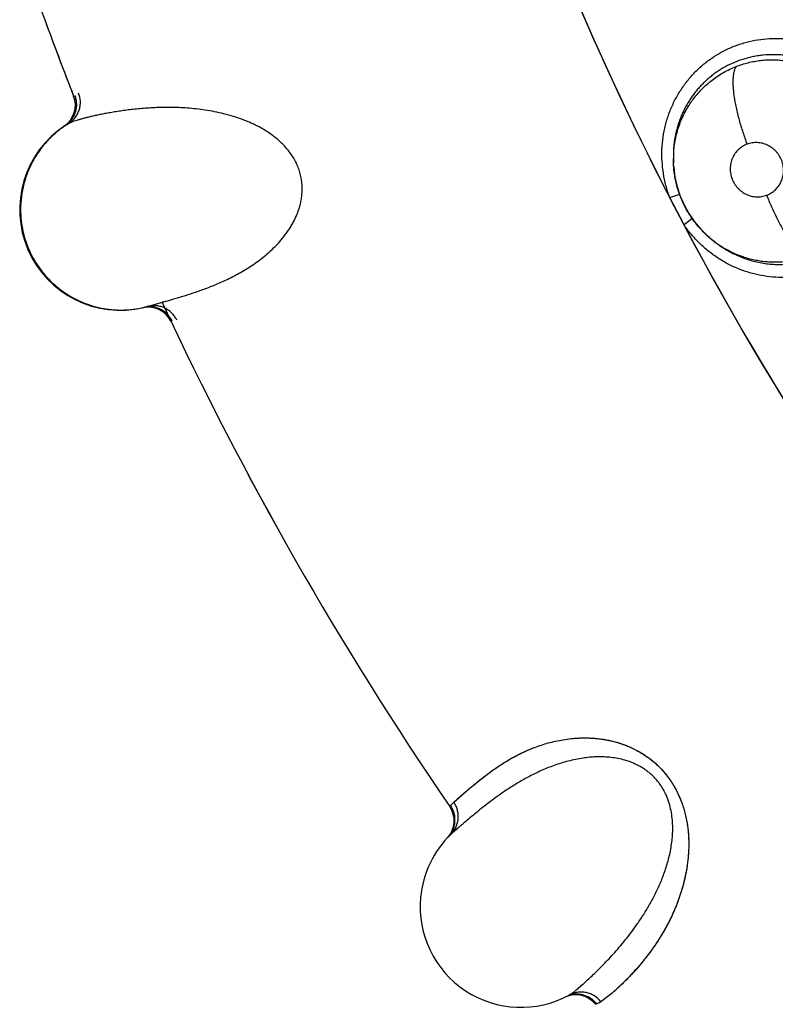
# Model space of a CAD drawing. Units: inches. Extents: x 0.4 to 16.6, y 0.6 to 10.4.
# Drawn here: x 5.2 to 5.3, y 9.2 to 9.3 of the extents above; entities that cross this region are included whole.
import ezdxf

# ---------------------------------------------------------------- set-up
doc = ezdxf.new("R2010")
doc.units = ezdxf.units.IN
doc.header["$LTSCALE"] = 0.935
doc.header["$MEASUREMENT"] = 0
doc.layers.get('0').update_dxf_attribs({"linetype": 'CONTINUOUS'})
doc.layers.add('AXIS', color=7, linetype='CONTINUOUS')

msp = doc.modelspace()

# ---------------------------------------------------------------- linework, layer by layer
at = {"color": 7, "linetype": 'CONTINUOUS'}
for p, q in [((5.2499510333, 9.2555225002), (5.2499635008, 9.2555308566)), ((5.2500274379, 9.2555732154), (5.2503727223, 9.2557663215)), ((5.3104471171, 9.2533436325), (5.3104335632, 9.2518709293)), ((5.3104492718, 9.251613282), (5.3104622416, 9.2530111621)), ((5.3104335632, 9.2518709293), (5.3104340697, 9.2518625652)), ((5.3104492718, 9.251613282), (5.3104340742, 9.2518624907)), ((5.3104505487, 9.2515922095), (5.3104492718, 9.251613282)), ((5.3100776739, 9.2484127101), (5.3110797704, 9.2487417847)), ((5.3114816024, 9.2457215009), (5.3100776761, 9.2484127044)), ((5.3123237258, 9.2463538407), (5.311517115, 9.2457465833)), ((5.3146162892, 9.2439491645), (5.3148117226, 9.2438086721)), ((5.3148085299, 9.2438111233), (5.314797973, 9.2438185289)), ((5.3148118199, 9.2438088109), (5.3149980402, 9.2436781585)), ((5.3149977755, 9.2436781391), (5.3149896905, 9.2436839967)), ((5.3149980402, 9.2436781585), (5.3150222305, 9.2436611692)), ((5.2597584015, 9.2380373214), (5.2585251492, 9.2376807219)), ((5.2598407385, 9.2380608228), (5.2597015102, 9.2380209375)), ((5.2598406722, 9.238061054), (5.2600323965, 9.238116085)), ((5.2577662544, 9.237472994), (5.2577419375, 9.2374674582)), ((5.2581920234, 9.2375852381), (5.2578409249, 9.2374905263)), ((5.2585251492, 9.2376807219), (5.2581943102, 9.2375859645)), ((5.2583004418, 9.2376157867), (5.2586875149, 9.2377281008)), ((5.2886269402, 9.1883539112), (5.2894182121, 9.1890597531)), ((5.2893657868, 9.1890144882), (5.2895299107, 9.1891560825)), ((5.288303982, 9.1880274053), (5.2886269401, 9.188353911)), ((5.2886269404, 9.1883539108), (5.2893657868, 9.1890144882)), ((5.2879832059, 9.1848180277), (5.2880004702, 9.1848364895)), ((5.3043332183, 9.1693868298), (5.3032142051, 9.1685500043)), ((5.3043531495, 9.1694041635), (5.3032142057, 9.1685500041)), ((5.302804342, 9.1683414318), (5.3027128216, 9.168297076))]:
    msp.add_line(p, q, dxfattribs=at)
msp.add_lwpolyline([(5.3104499168, 9.2515923301), (5.3104637722, 9.2513973931), (5.3105877469, 9.2504379277), (5.3108020894, 9.2494923662), (5.3111038182, 9.2485696286), (5.3114904623, 9.2476820751), (5.3119625205, 9.2468292748), (5.3125173746, 9.2460192419), (5.3131478346, 9.2452648174), (5.313849316, 9.244572538), (5.3146162892, 9.2439491645)], dxfattribs=at)
for centre, radius, start, end in [((5.5791032303, 9.3870440931), 0.3026597341, 199.7006616319, 207.2624754747), ((5.5791032301, 9.3870440932), 0.3525, 199.7315240932, 201.1396197996), ((5.5791032301, 9.3870440932), 0.3525, 201.1396197996, 201.3863770718), ((5.2485476271, 9.2575914252), 0.0025, 304.1501134055, 21.386377154), ((5.2555218816, 9.2472179122), 0.01, 123.3321190669, 283.4082199406), ((5.3225692234, 9.2529223453), 0.0132962182, 199.6597685619, 199.8590910672), ((5.3222668848, 9.2533305407), 0.0132148065, 215.194323098, 215.4385965743), ((5.5791032303, 9.3870440931), 0.3026597341, 207.8371297953, 220.0635525112), ((5.3222726579, 9.2533346561), 0.0132218963, 215.4386207495, 215.9897758552), ((5.3206343012, 9.2521111047), 0.0101406514, 234.9355841554, 236.3444736149), ((5.5791032301, 9.3870440932), 0.3525, 205.0136799974, 214.3912332472), ((5.2582969517, 9.2350298452), 0.0024999996, 25.35395322, 102.589503756), ((5.2556713855, 9.2470128805), 0.0097584657, 284.9898173312, 285.1685113972), ((5.2588691299, 9.2352110149), 0.002468934, 96.5798973133, 105.1285187471), ((5.2538466615, 9.2532161469), 0.0162236678, 285.6559179052, 285.9336280403), ((5.2980360988, 9.1796860357), 0.0127332066, 131.9116747466, 132.594407941), ((5.2861572536, 9.1865256279), 0.0025, 317.1605202701, 34.3912332369), ((5.2952882564, 9.1779861787), 0.0099999972, 134.1577371964, 174.7146823801), ((5.2862521671, 9.1866094108), 0.0024885402, 316.3539467731, 324.8460819101), ((5.2952882565, 9.1779861785), 0.0099999988, 174.7146823801, 298.5917984583), ((5.2915508267, 9.1842447085), 0.0195996144, 311.0076746389, 312.6428118013), ((5.2898816764, 9.1860275619), 0.0220401386, 311.2809860509, 312.700358196), ((5.3007336324, 9.1667366557), 0.0024999999, 38.3588169753, 113.5256802054), ((5.3008472597, 9.1667888361), 0.0025031799, 107.7612244443, 116.0204076755), ((5.2982034427, 9.1778895926), 0.0105988513, 295.7276682474, 298.2139096204), ((5.2923804215, 9.1832009717), 0.0182674538, 310.8682600263, 311.098659099), ((5.2935453351, 9.181972234), 0.0165760444, 310.6936277176, 310.8591211902)]:
    msp.add_arc(centre, radius, start, end, dxfattribs=at)
for points, knots in [([(5.3100446848, 9.2484585633), (5.3099088865, 9.2488395876), (5.3096716351, 9.2496152556), (5.3094240157, 9.2508060785), (5.3092899209, 9.2520140835), (5.3092759204, 9.2532260277), (5.3093880026, 9.2544282196), (5.309621474, 9.2556078023), (5.3099721215, 9.2567530458), (5.3104357746, 9.2578522609), (5.3110081662, 9.258893729), (5.3116817765, 9.2598676083), (5.3124494386, 9.2607644301), (5.3133040726, 9.2615746879), (5.3142381584, 9.2622886548), (5.3152408415, 9.2629006179), (5.3163014903, 9.2634049297), (5.3170402314, 9.2636655634), (5.3174152641, 9.2637759366)], [0, 0, 0, 0, 0.0636744971, 0.1274769632, 0.1912008684, 0.2547021467, 0.3179348643, 0.3809211482, 0.4436628078, 0.5061495802, 0.5683864242, 0.6304031979, 0.6922254004, 0.7538863572, 0.8154435395, 0.8769549711, 0.9384606082, 1, 1, 1, 1]), ([(5.3174152641, 9.2637759366), (5.3177811564, 9.2638836197), (5.3185254489, 9.2640614769), (5.3196640989, 9.264213928), (5.320815479, 9.2642515172), (5.3219684617, 9.2641732657), (5.3231116804, 9.2639780528), (5.3242340684, 9.2636692221), (5.3253250047, 9.2632502161), (5.3267244426, 9.2625487098), (5.3283404198, 9.2614119623), (5.3297135561, 9.259984515), (5.3306332548, 9.2586975901), (5.3312290488, 9.257668317), (5.331724212, 9.2565872766), (5.3319839278, 9.2558381067), (5.33209511, 9.2554585127)], [0, 0, 0, 0, 0.0611315175, 0.1223994195, 0.1838332466, 0.2454581755, 0.3073084414, 0.3694037722, 0.4317393243, 0.4943051107, 0.6199575142, 0.7462924835, 0.8096921973, 0.8731483085, 0.9366033365, 1, 1, 1, 1]), ([(5.3308026371, 9.2512414744), (5.3308225817, 9.2515803571), (5.3308299721, 9.2522609758), (5.3307597763, 9.2531084156), (5.3306553316, 9.2537797337), (5.3305529289, 9.2542788583), (5.3304263601, 9.2547741353), (5.3302758278, 9.2552649652), (5.3301023846, 9.2557490968), (5.3299069037, 9.2562236566), (5.3296895975, 9.2566870075), (5.3294507175, 9.2571393195), (5.3291905684, 9.257580686), (5.3289097862, 9.2580099468), (5.3286092841, 9.2584254876), (5.3281838646, 9.2589585103), (5.3276071112, 9.2595842273), (5.3269749996, 9.2601523928), (5.3264388451, 9.2605689324), (5.3260213849, 9.260862088), (5.3255913522, 9.2611347916), (5.3251511117, 9.2613854682), (5.3247017081, 9.2616132565), (5.3240899001, 9.2618866582), (5.3234585185, 9.2621147617), (5.3228131898, 9.2622966422), (5.3223239261, 9.2624094693), (5.3218318931, 9.2624979503), (5.3213384081, 9.2625615866), (5.3208440113, 9.2626003722), (5.3201832844, 9.262619052), (5.3195211512, 9.2625883873), (5.3188632932, 9.2625087173), (5.3183728832, 9.2624242253), (5.3178878646, 9.2623148965), (5.3172516847, 9.2621369332), (5.3164779517, 9.2618562229), (5.315737838, 9.2615003878), (5.3151710463, 9.2611722817), (5.3147573366, 9.2609038108), (5.3143561011, 9.260613696), (5.3139693924, 9.2603036965), (5.3135995933, 9.2599750957), (5.3132475693, 9.2596287147), (5.3129130062, 9.2592649056), (5.3124901235, 9.2587564394), (5.3120081058, 9.2580795889), (5.3115954697, 9.2573563845), (5.3113084183, 9.2567545585), (5.3111152132, 9.256292576), (5.3109445719, 9.2558203927), (5.3107968689, 9.2553377965), (5.3106722309, 9.2548462839), (5.3105711371, 9.254348741), (5.3104944621, 9.2538476114), (5.3104597897, 9.2535118246), (5.3104465664, 9.2533436985)], [0, 0, 0, 0, 0.0316429492, 0.0633380975, 0.0791408214, 0.0949503187, 0.1108132603, 0.1267728458, 0.1427878225, 0.1587320659, 0.17459603, 0.1904740198, 0.2063946446, 0.2223345, 0.2382691969, 0.2541768637, 0.2858835908, 0.317466794, 0.3332757948, 0.3491493393, 0.3649970008, 0.3807234609, 0.3963537918, 0.4119413521, 0.4431681107, 0.4588121561, 0.4744203584, 0.4899513268, 0.5053931266, 0.5207814976, 0.5361566257, 0.5669869013, 0.5824459152, 0.5979065842, 0.6133520943, 0.6287694801, 0.6594611591, 0.6899379309, 0.7051785937, 0.7204847894, 0.7358887836, 0.7513124772, 0.7666640222, 0.7819813769, 0.7973277364, 0.8127153172, 0.8436055383, 0.8746440277, 0.8901928717, 0.9057376884, 0.9213013516, 0.9369734708, 0.9527624753, 0.9685486957, 0.9842800615, 1, 1, 1, 1]), ([(5.3104628183, 9.2530111057), (5.3104810684, 9.2532423111), (5.3105330755, 9.2537025761), (5.3106572563, 9.2543840737), (5.3108282404, 9.2550534508), (5.3110453181, 9.2557092608), (5.3113073488, 9.2563494344), (5.3116128508, 9.2569687457), (5.311902032, 9.2574643737), (5.3121528435, 9.2578466401), (5.3124167512, 9.2582201458), (5.3127722411, 9.2586708734), (5.3132364297, 9.2591804528), (5.3137339735, 9.2596560027), (5.3142622828, 9.2600935481), (5.3148207196, 9.2604922263), (5.315408278, 9.2608517412), (5.316021722, 9.261170467), (5.3164454282, 9.2613538549), (5.3166602486, 9.2614376747)], [0, 0, 0, 0, 0.0630910628, 0.1258912516, 0.1883003262, 0.25087506, 0.3136641452, 0.3763203696, 0.4385811326, 0.4696246825, 0.5006728138, 0.5629695703, 0.6256417337, 0.6880365891, 0.7500451533, 0.812088616, 0.8745328063, 0.9372709187, 1, 1, 1, 1]), ([(5.3166602622, 9.2614376801), (5.316618604, 9.2613789145), (5.3165636588, 9.2612793682), (5.3165042393, 9.2611337703), (5.3164628482, 9.2610069045), (5.3164268277, 9.2608668395), (5.3163846994, 9.2606545205), (5.3163487023, 9.2603553096), (5.3163322025, 9.2599576104), (5.3163419741, 9.2595116435), (5.3163790491, 9.2590215578), (5.3164431776, 9.2584925713), (5.3165340428, 9.2579311958), (5.3166500697, 9.2573445945), (5.3167896153, 9.256740607), (5.3169500291, 9.2561271262), (5.3171287058, 9.2555119826), (5.3173849229, 9.2547058737), (5.3175975379, 9.2541109687), (5.3177469707, 9.2537211047)], [0, 0, 0, 0, 0.027147199, 0.0425308321, 0.0592504306, 0.0773909888, 0.0970052416, 0.1407909064, 0.1907995276, 0.2469028055, 0.3088060404, 0.3759525531, 0.4476619663, 0.5230757684, 0.601266938, 0.681247434, 0.7620215566, 0.8426486601, 1, 1, 1, 1]), ([(5.3166602486, 9.2614376747), (5.3170477793, 9.2615888837), (5.3176450085, 9.261777893), (5.3184581655, 9.2619531553), (5.3190743585, 9.2620455128), (5.319695095, 9.2620979577), (5.3203206132, 9.2621103368), (5.320949106, 9.2620828896), (5.3215762283, 9.2620160031), (5.3221971447, 9.2619089382), (5.3228097125, 9.2617632122), (5.3234139028, 9.2615785648), (5.3240082579, 9.2613547805), (5.3245896133, 9.2610929779), (5.3251535515, 9.2607950274), (5.32569696, 9.2604624286), (5.3262188113, 9.2600962633), (5.3267191557, 9.2596966416), (5.3271952797, 9.2592639797), (5.3276442843, 9.2588023403), (5.3280627275, 9.2583148239), (5.3284488569, 9.2578027189), (5.3288025641, 9.2572660794), (5.3291232067, 9.2567064846), (5.3294093539, 9.2561274175), (5.3296587209, 9.2555332251), (5.3298693088, 9.2549263713), (5.3300410954, 9.2543081372), (5.330174448, 9.2536794051), (5.3302679242, 9.2530429219), (5.3303214044, 9.2524031593), (5.3303345021, 9.2517636284), (5.3303164364, 9.251338477), (5.3303007439, 9.2511267261)], [0, 0, 0, 0, 0.0613349312, 0.0920303682, 0.1225971469, 0.1531355835, 0.1838184113, 0.2147810686, 0.2458313664, 0.2767456599, 0.3076198594, 0.3386114377, 0.3698353014, 0.4011976896, 0.4325580623, 0.4638144782, 0.4950746969, 0.5264939593, 0.5581674564, 0.5898696805, 0.6213861706, 0.6528339352, 0.6843720482, 0.7160895117, 0.747867508, 0.7795486286, 0.8110406022, 0.8425156687, 0.8740966872, 0.9057440573, 0.9373060428, 0.9686928093, 1, 1, 1, 1]), ([(5.2509774704, 9.2585717486), (5.251029026, 9.2584403114), (5.2510893668, 9.2582354725), (5.2511348642, 9.2579556721), (5.2511514277, 9.2577429127), (5.2511500228, 9.2575295616), (5.2511237022, 9.2572468897), (5.2510454644, 9.2568996466), (5.250909543, 9.2565706568), (5.250768144, 9.256324473), (5.2506059083, 9.256091138), (5.2503678289, 9.2558269602), (5.2501447795, 9.2556503888), (5.2500269691, 9.2555729072)], [0, 0, 0, 0, 0.1245772113, 0.1872230118, 0.249940617, 0.312637096, 0.3752461327, 0.500172026, 0.6250955555, 0.6877079072, 0.7503985095, 0.8755823032, 1, 1, 1, 1]), ([(5.2503726351, 9.2557662677), (5.2504886702, 9.2558376312), (5.2507141302, 9.2560039501), (5.2509598027, 9.256258636), (5.2511315354, 9.2564927773), (5.2512857026, 9.25674745), (5.2514363604, 9.2570924473), (5.2515204969, 9.2574596035), (5.2515483745, 9.2577569182), (5.2515509223, 9.2581849256), (5.2514756861, 9.2585397071), (5.2513731126, 9.2587999652)], [0, 0, 0, 0, 0.1180353412, 0.2415063901, 0.3049956822, 0.3693211188, 0.4991864881, 0.6292488397, 0.6938080961, 0.7576087113, 1, 1, 1, 1]), ([(5.270797704, 9.2544614579), (5.2706500509, 9.2545762468), (5.2703498064, 9.2547954909), (5.2698849795, 9.2550967095), (5.269411824, 9.2553703575), (5.2689331745, 9.2556191103), (5.26845108, 9.2558449409), (5.2678100476, 9.2561153738), (5.2670079755, 9.2564040441), (5.2660470782, 9.2566843611), (5.2651015859, 9.2569047448), (5.2641767317, 9.2570752483), (5.2632744247, 9.2572013525), (5.2623947839, 9.2572891505), (5.2615378789, 9.2573437851), (5.2607050015, 9.2573701727), (5.2598985615, 9.2573722056), (5.2591211935, 9.2573529347), (5.2583743715, 9.2573153621), (5.2576581078, 9.2572625895), (5.2569719586, 9.2571974569), (5.2563159413, 9.2571219116), (5.2556902444, 9.2570380164), (5.2550949992, 9.2569477261), (5.2545304684, 9.2568530766), (5.2539973194, 9.2567554728), (5.2534964978, 9.2566563339), (5.253028996, 9.256557058), (5.2525955464, 9.2564591051), (5.2521966305, 9.2563632521), (5.2518324458, 9.2562698843), (5.2515030318, 9.2561794012), (5.2512083997, 9.2560922697), (5.250948622, 9.2560086742), (5.2507239558, 9.2559280528), (5.2505346517, 9.2558499528), (5.2504222358, 9.2557944093), (5.2503726351, 9.2557662677)], [0, 0, 0, 0, 0.0264809887, 0.0526042356, 0.0783917166, 0.1038432658, 0.1289597965, 0.1537496653, 0.2023339217, 0.2495584585, 0.2953995455, 0.3397369158, 0.3826729356, 0.4243629577, 0.46487613, 0.504226464, 0.5423323497, 0.5790464197, 0.6143161081, 0.6481991604, 0.680729898, 0.7118988747, 0.7416936248, 0.7701112399, 0.7971407935, 0.8227389328, 0.8468524118, 0.8694264315, 0.8904072102, 0.9097710002, 0.927515223, 0.9436380355, 0.958138137, 0.9710152972, 0.9822734377, 0.991925336, 1, 1, 1, 1]), ([(5.2503727231, 9.2557663192), (5.2500116639, 9.2555444956), (5.2494902983, 9.255175691), (5.2488462736, 9.2546217996), (5.2483893768, 9.2541757689), (5.2479616593, 9.2537017207), (5.2474336752, 9.2530351115), (5.2468556999, 9.2521407852), (5.2463960634, 9.2511801974), (5.2461044027, 9.2503812559), (5.2459243162, 9.2497685379), (5.2457833708, 9.2491456338), (5.2456484723, 9.2483068455), (5.2456071155, 9.2476694892), (5.2456071291, 9.2472457002)], [0, 0, 0, 0, 0.1247011032, 0.1872589266, 0.2498639562, 0.3124647371, 0.3750196482, 0.499962145, 0.6249155626, 0.687484898, 0.7501013366, 0.8127203792, 0.8752893134, 1, 1, 1, 1]), ([(5.2600318481, 9.2381155704), (5.2602963562, 9.2381916179), (5.2608638702, 9.2383561289), (5.2617675239, 9.2386265485), (5.2625834852, 9.2388878225), (5.2632813382, 9.2391264791), (5.2638357971, 9.2393258749), (5.2644076348, 9.2395437001), (5.264995114, 9.2397819478), (5.2655963871, 9.2400427377), (5.2664267394, 9.2404291491), (5.2674884578, 9.2409834034), (5.2685355242, 9.2416321395), (5.2693671279, 9.2422283772), (5.2699885862, 9.2427228627), (5.2705960962, 9.2432633756), (5.2710818938, 9.2437547685), (5.271457159, 9.2441765399), (5.2717329036, 9.2445107984), (5.2719987172, 9.2448607668), (5.2722524585, 9.2452264811), (5.2724920782, 9.2456081164), (5.2727157925, 9.2460066176), (5.2729211666, 9.2464240638), (5.2731057438, 9.2468614736), (5.2732661818, 9.2473180674), (5.2733982657, 9.247792206), (5.2734972303, 9.2482834399), (5.2735583087, 9.2487917505), (5.2735777638, 9.2493145721), (5.2735563376, 9.249756626), (5.273514421, 9.2501120442), (5.2734698745, 9.250380284), (5.2734120298, 9.2506489254), (5.2733412551, 9.2509166528), (5.273257947, 9.2511814625), (5.2731304158, 9.2515287897), (5.2729399174, 9.251952967), (5.2726650944, 9.2524411271), (5.2723501726, 9.2529051605), (5.272000026, 9.2533401688), (5.2716216583, 9.2537445521), (5.2712208267, 9.2541191262), (5.2709401959, 9.2543506815), (5.2707977039, 9.254461458)], [0, 0, 0, 0, 0.0332220804, 0.0713242608, 0.1138561498, 0.136632026, 0.1603489092, 0.1849774525, 0.2104917113, 0.2368664961, 0.2640809121, 0.3210336355, 0.3813329966, 0.4125797354, 0.44450905, 0.4771538737, 0.5106804753, 0.5278478714, 0.5452877315, 0.5629725126, 0.5808810941, 0.5990002359, 0.6173471467, 0.6360211915, 0.6551284518, 0.6746212961, 0.6944006764, 0.7144932966, 0.7350507926, 0.7561316558, 0.7775752487, 0.7883963353, 0.7993179976, 0.8103850122, 0.8215550357, 0.8327336728, 0.8438817834, 0.8662039934, 0.888774772, 0.9114210202, 0.9338211179, 0.9561126825, 0.9782135288, 1, 1, 1, 1]), ([(5.3177469671, 9.2537211033), (5.3176663394, 9.253690998), (5.3175082187, 9.2536224047), (5.317283176, 9.2534967443), (5.3170722765, 9.2533492872), (5.3168773085, 9.2531805857), (5.3166995693, 9.2529928478), (5.316541362, 9.2527876743), (5.3164039964, 9.2525673254), (5.3162887387, 9.2523332388), (5.3161967941, 9.2520880671), (5.3161291288, 9.2518341666), (5.3160867355, 9.2515737951), (5.3160691354, 9.2513095608), (5.3160771597, 9.2510443945), (5.3161111187, 9.2507805164), (5.3161704087, 9.250520111), (5.316253787, 9.2502660693), (5.3163612722, 9.2500212214), (5.3164915668, 9.2497875441), (5.3166434953, 9.2495672833), (5.3168152699, 9.2493629849), (5.3170054579, 9.2491761597), (5.3172122626, 9.2490088988), (5.3174332205, 9.2488624597), (5.3176665261, 9.2487390598), (5.3179101618, 9.2486392242), (5.3181612243, 9.2485633719), (5.3184171724, 9.2485129223), (5.3186330219, 9.2484926532), (5.3188062787, 9.2484892631), (5.3189789886, 9.248494379), (5.319192952, 9.2485170761), (5.319445268, 9.2485696359), (5.3196090211, 9.2486215361), (5.3196895358, 9.2486515971)], [0, 0, 0, 0, 0.0307863688, 0.0615286182, 0.0920551311, 0.1226750598, 0.1535985029, 0.1843782109, 0.2151975673, 0.2463290097, 0.2775587397, 0.3087121057, 0.34016864, 0.3717751448, 0.4032981532, 0.4349142976, 0.466796011, 0.4986915626, 0.5304135228, 0.5623017226, 0.5942531981, 0.6259829113, 0.6576374893, 0.6894726052, 0.7209815145, 0.7523122663, 0.7837292252, 0.8150215516, 0.8459824002, 0.8768930435, 0.8924327021, 0.9079491148, 0.9386780114, 0.9692570408, 1, 1, 1, 1]), ([(5.3196895358, 9.2486515971), (5.319769976, 9.2486816317), (5.31992739, 9.2487496203), (5.3201517906, 9.248875017), (5.3203628317, 9.2490225474), (5.3205581686, 9.2491911161), (5.3207360464, 9.2493784694), (5.3208941014, 9.2495834156), (5.32103149, 9.2498041278), (5.3211472009, 9.2500379314), (5.3212391505, 9.2502828279), (5.3213296445, 9.25062145), (5.3213803093, 9.2510618371), (5.3213450924, 9.2515050765), (5.3212668121, 9.2518512317), (5.3211833962, 9.2521050262), (5.3210756852, 9.252350025), (5.3209456907, 9.2525840321), (5.320794322, 9.2528041735), (5.3206223827, 9.2530084997), (5.320432232, 9.2531955569), (5.3202255972, 9.2533628794), (5.3200048504, 9.2535091191), (5.3197714217, 9.2536329857), (5.3195279991, 9.2537333016), (5.3192772238, 9.25380882), (5.3190209827, 9.2538593551), (5.318761757, 9.2538840335), (5.3185024088, 9.2538831714), (5.3182453725, 9.2538559566), (5.3179923686, 9.2538031498), (5.3178276707, 9.2537512372), (5.3177469671, 9.2537211033)], [0, 0, 0, 0, 0.0307191275, 0.0612200161, 0.0918186935, 0.1226817786, 0.1533729287, 0.1840888309, 0.2151147117, 0.2462353407, 0.2772678256, 0.3085412502, 0.3714660158, 0.4347959857, 0.4665766443, 0.4982763908, 0.5302190872, 0.5621830277, 0.5939067584, 0.6256493943, 0.657577025, 0.6891901463, 0.7206267958, 0.7521644022, 0.7835826199, 0.8146693684, 0.8457131341, 0.8768698747, 0.9076775765, 0.9383450093, 0.9691801581, 1, 1, 1, 1]), ([(5.3147979759, 9.2438183291), (5.3146407394, 9.2439289806), (5.3143321232, 9.2441594535), (5.3138897669, 9.2445295215), (5.3134700075, 9.24492317), (5.3130740352, 9.2453389222), (5.3127012102, 9.2457764826), (5.3123524191, 9.2462357428), (5.3120291259, 9.2467147517), (5.311733426, 9.247210848), (5.3114665735, 9.2477211559), (5.311228962, 9.2482446033), (5.311021249, 9.2487812545), (5.3108434177, 9.2493301479), (5.3106959463, 9.249888613), (5.3105797906, 9.2504531834), (5.3104958588, 9.2510213584), (5.3104615994, 9.2514019198), (5.3104499249, 9.2515921977)], [0, 0, 0, 0, 0.062625728, 0.1253840548, 0.1877632388, 0.2499633244, 0.3122991992, 0.3749083802, 0.4377057945, 0.5004346559, 0.5629258272, 0.6251819413, 0.6875773293, 0.7502606048, 0.8130204033, 0.8756216151, 0.9379060205, 1, 1, 1, 1]), ([(5.31502231, 9.2436609483), (5.3152091113, 9.2435304542), (5.3155912837, 9.2432814561), (5.3161861287, 9.2429456657), (5.3167986817, 9.2426495351), (5.3174255802, 9.2423953218), (5.3180650591, 9.2421840493), (5.3187164079, 9.2420159051), (5.3193775067, 9.2418910202), (5.3200442395, 9.2418094431), (5.3207116663, 9.2417717966), (5.3213766625, 9.2417789603), (5.3220383044, 9.241831132), (5.3225860617, 9.2419118299), (5.3230212155, 9.2419982239), (5.3233451594, 9.242073842), (5.3236651967, 9.242160125), (5.3239808169, 9.2422568825), (5.3242920571, 9.2423639246), (5.3247016298, 9.2425202051), (5.3254063493, 9.2428306714), (5.3261746031, 9.2432675706), (5.3268928232, 9.2437783941), (5.327403315, 9.2441964575), (5.3278042256, 9.2445721536), (5.328109982, 9.2448890309), (5.3284068629, 9.2452184587), (5.3287575493, 9.245649341), (5.3291431093, 9.2461925034), (5.3294909856, 9.2467597912), (5.3298006901, 9.2473506397), (5.3300719216, 9.2479638936), (5.3303039453, 9.2485962044), (5.3304950429, 9.2492429466), (5.3306434667, 9.2499006514), (5.3307484962, 9.2505674653), (5.3307893783, 9.2510161899), (5.3308026371, 9.2512414746)], [0, 0, 0, 0, 0.0319718208, 0.0639475853, 0.0957812149, 0.1273684756, 0.1587958984, 0.190206456, 0.2216855031, 0.2531273093, 0.2843865469, 0.3154118669, 0.3463660862, 0.3774391909, 0.3930335369, 0.4086046047, 0.4241040788, 0.4395320433, 0.4549142349, 0.4702757961, 0.5010287983, 0.5628957127, 0.5938286156, 0.6246189369, 0.6554029794, 0.6708582084, 0.686392028, 0.7176146865, 0.7487453555, 0.7797841823, 0.8109131008, 0.8422753877, 0.87380204, 0.9053512905, 0.9368314847, 0.9683358135, 1, 1, 1, 1]), ([(5.3196895282, 9.2486515942), (5.3198372974, 9.2482676682), (5.3200731856, 9.2476935787), (5.3204154677, 9.2469389909), (5.3206868751, 9.2463791901), (5.3209691791, 9.2458359), (5.3212591911, 9.2453163975), (5.3215537642, 9.2448279448), (5.321849084, 9.2443770343), (5.3221417716, 9.2439695682), (5.3224279724, 9.2436101021), (5.322704665, 9.2433022022), (5.322968585, 9.243047801), (5.3231836917, 9.2428749216), (5.3233476684, 9.2427656739), (5.3234612953, 9.2427003346), (5.3235702586, 9.2426481923), (5.3237037014, 9.2425978444), (5.3238046931, 9.242575151), (5.3238699445, 9.2425691848)], [0, 0, 0, 0, 0.1629524745, 0.2457345034, 0.3281882672, 0.4093511107, 0.4882231452, 0.563822471, 0.6352470494, 0.7016744866, 0.762477705, 0.8171661344, 0.8655283162, 0.9075397489, 0.926260624, 0.9435285468, 0.9594197659, 0.9740454247, 1, 1, 1, 1]), ([(5.2456071291, 9.2472457002), (5.2456071003, 9.2468652678), (5.245651561, 9.2461023223), (5.245847584, 9.2449725589), (5.2461167082, 9.2440539077), (5.2463943222, 9.2433416914), (5.2467122442, 9.2426474699), (5.2470892771, 9.2419819634), (5.2475208843, 9.2413527087), (5.2479877981, 9.2407491113), (5.2486358267, 9.240046536), (5.249359748, 9.2394222455), (5.2499782872, 9.2389745227), (5.2504606919, 9.2386656099), (5.2509599872, 9.2383849287), (5.2516460031, 9.2380498631), (5.252538091, 9.2377054946), (5.2534639175, 9.2374649894), (5.2542175913, 9.2373372185), (5.25478815, 9.2372743154), (5.2553616322, 9.2372444007), (5.2561267322, 9.2372481036), (5.2570789666, 9.2373337036), (5.2578277815, 9.237488048), (5.2581953871, 9.2375864777)], [0, 0, 0, 0, 0.0623039343, 0.1248329156, 0.1874191778, 0.2187003469, 0.2499595637, 0.3124126116, 0.3436421547, 0.3748717343, 0.4373262011, 0.4998100284, 0.5310672565, 0.5623216556, 0.5935714438, 0.6248186198, 0.6872980484, 0.7498151003, 0.7811108539, 0.8124305134, 0.8437679082, 0.8751056799, 0.9376759607, 1, 1, 1, 1]), ([(5.32818519, 9.2428548833), (5.3278811259, 9.2426175441), (5.3272478215, 9.2421744566), (5.3262348526, 9.2416116236), (5.3251691777, 9.2411555678), (5.3240611514, 9.2408114138), (5.3229212847, 9.2405844283), (5.3217613604, 9.2404751246), (5.3205927586, 9.2404837878), (5.3194268665, 9.2406107765), (5.3182755406, 9.2408565863), (5.3171503055, 9.2412181654), (5.3160626403, 9.2416922517), (5.3151977811, 9.2421780816), (5.3145367401, 9.2426194627), (5.3138963318, 9.2430954216), (5.3131393497, 9.24374953), (5.3123085059, 9.2446159035), (5.3118092064, 9.2452418067), (5.3115745324, 9.2455649293)], [0, 0, 0, 0, 0.0615257106, 0.1230225942, 0.1845306598, 0.246089514, 0.3077551227, 0.3695826215, 0.4316038596, 0.4938427544, 0.5563277043, 0.6190653377, 0.682046599, 0.7452722717, 0.7769943981, 0.8087828993, 0.872497626, 0.9363012945, 1, 1, 1, 1]), ([(5.3238699733, 9.2425691952), (5.3236882683, 9.24250351), (5.3233220765, 9.2423832566), (5.3227642831, 9.2422362387), (5.3222005013, 9.242122919), (5.3216307913, 9.2420426597), (5.3210551782, 9.2419959153), (5.3204758537, 9.2419835165), (5.319896785, 9.2420045383), (5.3193216034, 9.2420591208), (5.3187517355, 9.2421474087), (5.3181869557, 9.2422694236), (5.3176279928, 9.2424248016), (5.3168939927, 9.2426747325), (5.3161825533, 9.2429865632), (5.3155032292, 9.2433580642), (5.3151753295, 9.2435630175), (5.3150143675, 9.2436701832)], [0, 0, 0, 0, 0.0626321747, 0.1248548337, 0.1868849188, 0.2489348494, 0.3112510123, 0.3739797606, 0.4366644876, 0.4989822312, 0.5611612694, 0.6234879351, 0.6861798361, 0.7491138464, 0.874740445, 0.9373158461, 1, 1, 1, 1]), ([(5.2606757323, 9.2361274907), (5.2605585372, 9.2363752308), (5.2603563668, 9.236666936), (5.2600508054, 9.2369537933), (5.2598214192, 9.2371347957), (5.2595049139, 9.2373240721), (5.2590920498, 9.2374782447), (5.2586656074, 9.2375586776), (5.2582444231, 9.2375634645), (5.2579716324, 9.2375216754), (5.2578409249, 9.2374905265)], [0, 0, 0, 0, 0.2420945502, 0.3057304647, 0.3701186112, 0.4999026317, 0.6296467464, 0.7574404429, 0.8813050982, 1, 1, 1, 1]), ([(5.2582247771, 9.2375943832), (5.2582224185, 9.2375937223), (5.2582130848, 9.2375911089), (5.2582037489, 9.237588503), (5.2581967711, 9.2375865596)], [0, 0, 0, 0, 0.2527017057, 1, 1, 1, 1]), ([(5.2611196295, 9.2362440586), (5.261067872, 9.2363539926), (5.2609769473, 9.2365152176), (5.2608323219, 9.2367169619), (5.2607093083, 9.236863854), (5.2605731004, 9.2370027283), (5.2604245044, 9.2371320038), (5.2602648811, 9.2372504197), (5.2600955447, 9.2373565444), (5.2599178358, 9.2374489699), (5.2597331584, 9.2375262214), (5.25954353, 9.2375881399), (5.2593508927, 9.2376346152), (5.2591571518, 9.2376655632), (5.2589021365, 9.2376856475), (5.2587110912, 9.2376781048), (5.2585862182, 9.237663686)], [0, 0, 0, 0, 0.1176168978, 0.178346953, 0.2401322041, 0.3028798429, 0.366444692, 0.4305870735, 0.4950712623, 0.55968619, 0.6242595763, 0.6886236884, 0.7525747795, 0.8158852096, 0.8783233071, 1, 1, 1, 1]), ([(5.2895299107, 9.1891560825), (5.2896845068, 9.1892892783), (5.2900168701, 9.1895742499), (5.2905532866, 9.190025722), (5.291047314, 9.1904317493), (5.291481836, 9.1907770012), (5.2918361303, 9.1910506456), (5.292210919, 9.1913306847), (5.2926067586, 9.1916155909), (5.2930247532, 9.1919033492), (5.2936245065, 9.1922955206), (5.2942633463, 9.1926773257), (5.2949430567, 9.1930429586), (5.295491248, 9.1933140413), (5.2960704385, 9.193573974), (5.2966825933, 9.1938195799), (5.2973298068, 9.1940477609), (5.2980147452, 9.1942549751), (5.2987398529, 9.194435174), (5.2995058244, 9.1945825324), (5.3001707641, 9.1946710013), (5.3007217355, 9.1947186756), (5.3011488329, 9.1947420267), (5.3015858093, 9.19475118), (5.3020330555, 9.1947444816), (5.3024910401, 9.194720348), (5.303125105, 9.1946619753), (5.3037722526, 9.1945624112), (5.3044276424, 9.1944167678), (5.3049328488, 9.194278964), (5.305444931, 9.1941110218), (5.3059629188, 9.1939104891), (5.3064842127, 9.1936747586), (5.3070049427, 9.1934014428), (5.3075211653, 9.1930884405), (5.3080287978, 9.1927339186), (5.3085229268, 9.1923370657), (5.3089982342, 9.1918987954), (5.3094475705, 9.1914206684), (5.309795732, 9.190993401), (5.3100568013, 9.1906363212), (5.3102429103, 9.1903617994), (5.3104188239, 9.1900816304), (5.3106390153, 9.1897028131), (5.3108880586, 9.1892204305), (5.3111454864, 9.1886304418), (5.3113622132, 9.1880368506), (5.3115406114, 9.1874446205), (5.3116830763, 9.1868575699), (5.3117922693, 9.1862785327), (5.3118710672, 9.1857090772), (5.3119223337, 9.185149836), (5.3119492738, 9.1846012542), (5.311954446, 9.1840645173), (5.3119398381, 9.1835413249), (5.3119072974, 9.1830324319), (5.3118584828, 9.1825371795), (5.3117750437, 9.1818995951), (5.3116389118, 9.1811309617), (5.3114308003, 9.1802463801), (5.3111889216, 9.1794084907), (5.3109190551, 9.1786169238), (5.3106266265, 9.1778700026), (5.3103161092, 9.1771650922), (5.3098910786, 9.1762926667), (5.3094388168, 9.1754731917), (5.3089650339, 9.1747063698), (5.3086134129, 9.1741738366), (5.3082620342, 9.1736726524), (5.3078070201, 9.1730582006), (5.307248667, 9.1723590389), (5.3065897757, 9.1716026339), (5.3060580023, 9.1710340593), (5.3056528957, 9.1706219471), (5.305367946, 9.1703406252), (5.3050949554, 9.1700782475), (5.3049159558, 9.1699106899), (5.3048285108, 9.1698300358)], [0, 0, 0, 0, 0.0131073413, 0.0281210007, 0.0450340519, 0.0541797404, 0.0637680254, 0.0737876753, 0.0842297337, 0.0950928825, 0.1063805148, 0.1302548213, 0.1428660805, 0.1559487509, 0.1695276236, 0.1836334042, 0.198303373, 0.2135937507, 0.2295805251, 0.2462735896, 0.2636711563, 0.2726391349, 0.281791187, 0.2911405551, 0.3007076358, 0.3105157207, 0.3205908803, 0.3415999531, 0.3525126523, 0.363702894, 0.3752218291, 0.3871134802, 0.3993635361, 0.4119502594, 0.4248656379, 0.4381149812, 0.4516923205, 0.4655429221, 0.4796087279, 0.4938019237, 0.5009134233, 0.5080163164, 0.5151006138, 0.5221582193, 0.5361561484, 0.5499429891, 0.5634778195, 0.5767217789, 0.5896510825, 0.6022616765, 0.6145542923, 0.6265631279, 0.6383219053, 0.649823718, 0.6610321084, 0.6719332993, 0.6825711278, 0.6929914061, 0.7132304781, 0.7326790786, 0.7513354403, 0.7692256024, 0.7863777859, 0.8028420488, 0.8186879736, 0.8487016616, 0.8629096784, 0.8765788247, 0.8896850126, 0.9022207994, 0.9256853336, 0.9471342243, 0.966639698, 0.9756799076, 0.984251692, 0.9923588636, 1, 1, 1, 1]), ([(5.2895305179, 9.1891617754), (5.2896046289, 9.1892283353), (5.2897598, 9.18936481), (5.2900040641, 9.1895731954), (5.2902676894, 9.1897930855), (5.2905501955, 9.1900249627), (5.2908510415, 9.1902693569), (5.2911698302, 9.1905265236), (5.2915078819, 9.1907944814), (5.2919970109, 9.1911724073), (5.2926630403, 9.1916612461), (5.2933794633, 9.1921404796), (5.2940039979, 9.19252252), (5.2945090494, 9.1928109845), (5.2950427958, 9.1930934008), (5.2956063879, 9.1933673146), (5.296201466, 9.1936289596), (5.2968295013, 9.1938745484), (5.2974919253, 9.1941002126), (5.29818992, 9.1943021943), (5.2989249221, 9.1944748778), (5.2996980835, 9.1946121798), (5.3005102512, 9.1947082042), (5.3013619458, 9.1947564036), (5.3020963412, 9.1947467349), (5.3027020021, 9.1947045146), (5.3031710023, 9.1946531859), (5.3036493148, 9.1945812269), (5.3041363352, 9.1944866769), (5.3046309677, 9.1943668696), (5.3051319487, 9.1942193208), (5.3056380332, 9.1940414928), (5.3063273991, 9.1937567181), (5.3070099599, 9.1934045746), (5.3076739376, 9.1929843508), (5.308167226, 9.1926271208), (5.3085631973, 9.1922984389), (5.3088694742, 9.1920159734), (5.3091697574, 9.1917182121), (5.309527666, 9.1913229627), (5.3099260853, 9.1908187328), (5.3102914254, 9.1902889949), (5.3105662325, 9.1898300394), (5.3107664195, 9.1894551951), (5.3109514069, 9.1890791717), (5.3111570879, 9.188603905), (5.3113660214, 9.1880268859), (5.3115939571, 9.1872642135), (5.3117969442, 9.186320401), (5.3119303355, 9.1852081328), (5.3119663949, 9.184137708), (5.3119230228, 9.1831136121), (5.3118165031, 9.1821370649), (5.3116561022, 9.1812082937), (5.3114516507, 9.1803263837), (5.3112128081, 9.179489529), (5.3109451271, 9.1786963376), (5.3106537548, 9.177945135), (5.310343953, 9.1772339811), (5.3100204396, 9.1765608599), (5.3096859206, 9.1759244598), (5.3093432584, 9.175323274), (5.3089952387, 9.1747557641), (5.3085367934, 9.1740557149), (5.3079630454, 9.173255123), (5.3072719361, 9.1723868153), (5.3067043227, 9.1717333078), (5.3062669987, 9.1712580913), (5.3059567748, 9.1709321595), (5.3056578535, 9.1706270091), (5.305286091, 9.1702577526), (5.3050096986, 9.1699945442), (5.3048281111, 9.1698274063)], [0, 0, 0, 0, 0.0063989373, 0.0132738824, 0.020624848, 0.028451148, 0.0367516392, 0.0455238226, 0.0547621648, 0.0644615494, 0.0852300105, 0.107821683, 0.1198054687, 0.1322542839, 0.1451781184, 0.1585892386, 0.1724991852, 0.1869257022, 0.2018946662, 0.2174381741, 0.2335849561, 0.2503727725, 0.2678548248, 0.2860899263, 0.3051344509, 0.3149887701, 0.3250827775, 0.3354337837, 0.3460518794, 0.3569419349, 0.368114598, 0.3795870708, 0.3913832979, 0.416010665, 0.4287950083, 0.4418364111, 0.4551076152, 0.4618253394, 0.4685958839, 0.4822677352, 0.4960483053, 0.5098489299, 0.5235771511, 0.5303858704, 0.5371427048, 0.5504926609, 0.5636285017, 0.5765416613, 0.6016040679, 0.6255325123, 0.6484133458, 0.6703285733, 0.6913236721, 0.7114742662, 0.730838103, 0.7494512357, 0.7673571828, 0.784595539, 0.8011942864, 0.8171746678, 0.8325599834, 0.8473697382, 0.8616184866, 0.8753178081, 0.9011182606, 0.9248561658, 0.9465832802, 0.9567066833, 0.9663407902, 0.9754871961, 0.9841461377, 1, 1, 1, 1]), ([(5.3014685154, 9.1927441235), (5.3012154554, 9.1927072354), (5.3007165038, 9.1926190924), (5.2997511044, 9.1923944447), (5.2988253069, 9.1921059221), (5.2979431895, 9.191769091), (5.2971191376, 9.191418325), (5.2961503474, 9.1909475979), (5.295235224, 9.1904345231), (5.2945470367, 9.1900144088), (5.2939048521, 9.1896030554), (5.293152563, 9.1890891415), (5.292313956, 9.1884740158), (5.2915504651, 9.1878834983), (5.2908623025, 9.1873289321), (5.2902502034, 9.1868214143), (5.2897878766, 9.1864322363), (5.2894564415, 9.1861505082), (5.2892365185, 9.1859626552), (5.2890358738, 9.1857907318), (5.2888544796, 9.1856349842), (5.2886927013, 9.1854950642), (5.2885508053, 9.1853706394), (5.2884290627, 9.1852613621), (5.2883553924, 9.1851927083), (5.2883221544, 9.1851606697)], [0, 0, 0, 0, 0.0498380283, 0.0986756144, 0.193099814, 0.2385049316, 0.2826606706, 0.3675997905, 0.4482614499, 0.4870184908, 0.5247198006, 0.5968753862, 0.6645243863, 0.7273732917, 0.7849614173, 0.8367537449, 0.8823282034, 0.9027321879, 0.9215261753, 0.9386941824, 0.9542252836, 0.9681192944, 0.9803777743, 0.9910032137, 1, 1, 1, 1]), ([(5.3000780456, 9.1692079002), (5.3001103954, 9.1692255241), (5.3001783145, 9.169265672), (5.3002837094, 9.169334968), (5.3003993693, 9.1694171048), (5.3005759871, 9.1695499929), (5.3008225227, 9.1697484054), (5.301148972, 9.1700244954), (5.3015173164, 9.1703483903), (5.3019255621, 9.1707195695), (5.302371894, 9.1711372064), (5.3028535704, 9.1716017847), (5.3033671355, 9.1721147942), (5.3039095074, 9.1726774233), (5.3044769653, 9.1732914736), (5.3050647778, 9.1739602376), (5.3056681598, 9.1746870772), (5.306280951, 9.1754737638), (5.3068940169, 9.1763216258), (5.3074977234, 9.1772313629), (5.3080850683, 9.1782052081), (5.3085462725, 9.1790669158), (5.3088955418, 9.1797939827), (5.3091482285, 9.1803652069), (5.3093866526, 9.1809565488), (5.3096848668, 9.1817785398), (5.3099389424, 9.1826328071), (5.310137282, 9.183517835), (5.3102547244, 9.1842093095), (5.310334362, 9.1849216109), (5.3103700674, 9.1856517595), (5.3103525577, 9.186396192), (5.3102726432, 9.1871510809), (5.3101213797, 9.1879098159), (5.3098903639, 9.1886611657), (5.3096244471, 9.1892670323), (5.3093667799, 9.1897318738), (5.3091508232, 9.1900682444), (5.3089133351, 9.190389227), (5.3086562442, 9.1906929555), (5.3083812474, 9.1909773398), (5.3080901022, 9.1912405531), (5.3077854843, 9.1914821686), (5.3074697475, 9.1917019389), (5.3071448991, 9.1918997712), (5.3067046301, 9.1921336755), (5.3061403088, 9.192375367), (5.305450334, 9.1925914099), (5.3047608126, 9.192740966), (5.3040773308, 9.1928312502), (5.3034037528, 9.1928708518), (5.3027434312, 9.1928671136), (5.3020991436, 9.1928253069), (5.30167673, 9.1927744746), (5.3014685154, 9.1927441235)], [0, 0, 0, 0, 0.0033275189, 0.007121842, 0.0113906183, 0.0161387745, 0.0270845495, 0.0399691097, 0.0547553485, 0.0713864469, 0.0898055873, 0.1099657794, 0.1318311224, 0.1553694855, 0.1805497628, 0.2073463922, 0.2357841072, 0.2658641062, 0.297402252, 0.3302682814, 0.3644562218, 0.4000903887, 0.4185004967, 0.4373042269, 0.456499915, 0.4760799096, 0.5162757249, 0.5368871942, 0.5579764088, 0.5795956887, 0.601590131, 0.6239573216, 0.6467892902, 0.6700719263, 0.693731845, 0.7176564563, 0.7296783385, 0.741711389, 0.753735235, 0.7657185582, 0.7776289449, 0.7894412742, 0.8011446511, 0.8127248385, 0.8241671428, 0.8354786497, 0.8577354062, 0.8795016578, 0.9006902614, 0.9213864708, 0.9417120643, 0.9615901646, 0.9809940211, 1, 1, 1, 1]), ([(5.2883218966, 9.1851604212), (5.2884200801, 9.185255769), (5.2886047687, 9.1854682831), (5.2887896792, 9.1857720875), (5.2889064094, 9.186039635), (5.2890012563, 9.1863235561), (5.2890723938, 9.1866953852), (5.2890728849, 9.1870742145), (5.2890336245, 9.1873718392), (5.2889697535, 9.1876582719), (5.2888458858, 9.187994151), (5.2887051308, 9.1882402723), (5.2886269404, 9.1883539108)], [0, 0, 0, 0, 0.1178732561, 0.2412249037, 0.3046704256, 0.3689597858, 0.498761688, 0.6287612964, 0.6932851903, 0.757042796, 0.8811983352, 1, 1, 1, 1]), ([(5.2882868181, 9.1851765717), (5.28835801, 9.1852775604), (5.28845467, 9.1854385394), (5.2885584822, 9.1856672171), (5.2886242007, 9.1858479349), (5.2886764578, 9.1860348038), (5.2887144667, 9.1862262362), (5.2887374396, 9.1864206048), (5.2887446123, 9.186616203), (5.2887365257, 9.1868112265), (5.2887136806, 9.1870039467), (5.2886766134, 9.1871926582), (5.2886092757, 9.1874346949), (5.2884939301, 9.1877191475), (5.2883711838, 9.1879293336), (5.2883039719, 9.1880273948)], [0, 0, 0, 0, 0.12223622, 0.184853236, 0.2482724203, 0.3122711772, 0.3766317183, 0.4411584153, 0.5056889486, 0.5700583093, 0.634067676, 0.6974967976, 0.7601228643, 0.8823892211, 1, 1, 1, 1]), ([(5.3032142051, 9.1685500043), (5.3030407087, 9.1687703602), (5.302771379, 9.1690147613), (5.3023991898, 9.1692284917), (5.3021273119, 9.169354297), (5.3017663842, 9.1694664141), (5.3013910755, 9.1695093433), (5.3010923945, 9.1695035767), (5.3008027101, 9.1694721556), (5.3004580626, 9.1693866494), (5.3002004261, 9.1692741426), (5.3000802212, 9.1692090833)], [0, 0, 0, 0, 0.2422469519, 0.3060373421, 0.3705961765, 0.500676251, 0.6305749576, 0.6949228362, 0.7584359345, 0.8819412193, 1, 1, 1, 1]), ([(5.3028043422, 9.1683414319), (5.302730815, 9.1684344646), (5.302566951, 9.1686135863), (5.3023302358, 9.168807723), (5.3021197381, 9.1689436371), (5.3019510549, 9.1690349368), (5.3017743436, 9.1691139193), (5.3015910622, 9.1691795729), (5.301402703, 9.1692309184), (5.3012108106, 9.1692668975), (5.3010172255, 9.1692877103), (5.3008237236, 9.1692936305), (5.3006320424, 9.169284934), (5.3003832801, 9.169254323), (5.3002011091, 9.1692103369), (5.3000836625, 9.1691727045)], [0, 0, 0, 0, 0.1175940082, 0.2398338536, 0.3024437288, 0.3658570342, 0.4298524023, 0.4942104874, 0.5587329626, 0.6232550306, 0.6876159007, 0.7516217387, 0.8150563169, 0.8776975982, 1, 1, 1, 1])]:
    msp.add_open_spline(points, degree=3, knots=knots, dxfattribs=at)
for points in [[(5.3104346817, 9.2518625952), (5.3104349939, 9.2518575587), (5.3104353061, 9.2518525222), (5.3104356183, 9.2518474857)], [(5.3100480815, 9.2484490441), (5.3100469493, 9.2484522171), (5.310045817, 9.2484553902), (5.3100446848, 9.2484585633)], [(5.2581967711, 9.2375865596), (5.2581951885, 9.2375861191), (5.2581936059, 9.2375856786), (5.2581920234, 9.2375852381)], [(5.2882202538, 9.1879377297), (5.2882300467, 9.1879483081), (5.2882398396, 9.1879588864), (5.2882496325, 9.1879694647)], [(5.2882496325, 9.1879694647), (5.2882677489, 9.1879887782), (5.2882858653, 9.1880080918), (5.2883039817, 9.1880274053)], [(5.304422709, 9.1694647699), (5.3044113631, 9.1694548487), (5.3044000172, 9.1694449275), (5.3043886713, 9.1694350062)], [(5.3000739281, 9.1692056652), (5.3000753006, 9.1692064102), (5.3000766731, 9.1692071552), (5.3000780456, 9.1692079002)], [(5.3044113119, 9.1694544142), (5.30440401, 9.1694480872), (5.304396708, 9.1694417602), (5.304389406, 9.1694354332)], [(5.3027128216, 9.168297076), (5.3027065416, 9.1682940895), (5.3027002616, 9.168291103), (5.3026939816, 9.1682881165)]]:
    msp.add_open_spline(points, degree=3, dxfattribs=at)
at = {"layer": 'AXIS', "color": 7, "linetype": 'CONTINUOUS'}
for radius, start, end in [(0.302659734, 199.6993293038, 220.0663602538), (0.3525, 200.068638337, 201.3864019497), (0.3525, 205.0140487074, 214.3912034179)]:
    msp.add_arc((5.5791032301, 9.3870440932), radius, start, end, dxfattribs=at)

doc.saveas('drawing.dxf')
